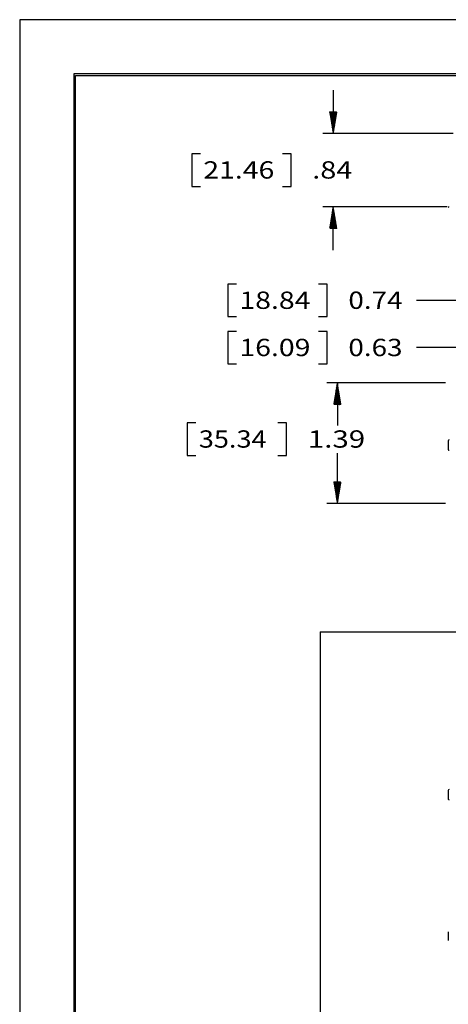
# Model space of a CAD drawing. Units: inches. Extents: x 0 to 17, y 0 to 11.
# Drawn here: x 0 to 2.5, y 5.3 to 11 of the extents above; entities that cross this region are included whole.
import ezdxf

# ---------------------------------------------------------------- set-up
doc = ezdxf.new("R2010")
doc.units = ezdxf.units.IN
doc.header["$MEASUREMENT"] = 0
doc.layers.get('0').update_dxf_attribs({"linetype": 'CONTINUOUS'})
for name, color, linetype in [('1', 7, 'CONTINUOUS'), ('165', 7, 'CONTINUOUS'), ('2', 7, 'CONTINUOUS'), ('TOP', 7, 'CONTINUOUS')]:
    doc.layers.add(name, color=color, linetype=linetype)
doc.styles.add('blockfont', font='simplex.shx')

msp = doc.modelspace()

# ---------------------------------------------------------------- linework, layer by layer
at = {"color": 7}
msp.add_lwpolyline([(0, 0), (17, 0), (17, 11), (0, 11)], close=True, dxfattribs=at)
at = {"layer": '1', "color": 7, "linetype": 'Continuous'}
for p, q in [((2.4737, 6.5516), (2.4737, 6.5016)), ((2.4737, 5.7343), (2.4737, 5.6843))]:
    msp.add_line(p, q, dxfattribs=at)
for centre, start, end in [((2.4787, 9.9202), 165, 252.6216), ((2.4787, 6.5516), 90, 180), ((2.4787, 6.5016), 180, 270)]:
    msp.add_arc(centre, 0.005, start, end, dxfattribs=at)
at = {"layer": '165', "color": 7, "linetype": 'Continuous'}
for p, q in [((16.6875, 10.6875), (0.3125, 10.6875)), ((0.3125, 10.6875), (0.3125, 0.3125)), ((0.3225, 10.6775), (16.6775, 10.6775)), ((0.3225, 0.3225), (0.3225, 10.6775)), ((1.8096, 10.593), (1.8096, 10.343)), ((2.5026, 10.343), (1.7496, 10.343)), ((0.9932, 10.2255), (0.9932, 10.038)), ((1.0432, 10.2255), (0.9932, 10.2255)), ((1.566, 10.2255), (1.516, 10.2255)), ((1.566, 10.038), (1.566, 10.2255)), ((0.9932, 10.038), (1.0432, 10.038)), ((1.516, 10.038), (1.566, 10.038)), ((2.4674, 9.9205), (1.7496, 9.9205)), ((1.8096, 9.6705), (1.8096, 9.9205)), ((1.2017, 9.4734), (1.2017, 9.2859)), ((1.2517, 9.4734), (1.2017, 9.4734)), ((1.7745, 9.4734), (1.7245, 9.4734)), ((1.7745, 9.2859), (1.7745, 9.4734)), ((2.5408, 9.3797), (2.2908, 9.3797)), ((1.2017, 9.2859), (1.2517, 9.2859)), ((1.7245, 9.2859), (1.7745, 9.2859)), ((1.2017, 9.2007), (1.2017, 9.0132)), ((1.2517, 9.2007), (1.2017, 9.2007)), ((1.7745, 9.2007), (1.7245, 9.2007)), ((1.7745, 9.0132), (1.7745, 9.2007)), ((2.5408, 9.1069), (2.2908, 9.1069)), ((1.2017, 9.0132), (1.2517, 9.0132)), ((1.7245, 9.0132), (1.7745, 9.0132)), ((2.4574, 8.9036), (1.7734, 8.9036)), ((1.8334, 8.9036), (1.8334, 8.6585)), ((0.9675, 8.6723), (0.9675, 8.4848)), ((1.0175, 8.6723), (0.9675, 8.6723)), ((1.5403, 8.6723), (1.4903, 8.6723)), ((1.5403, 8.4848), (1.5403, 8.6723)), ((0.9675, 8.4848), (1.0175, 8.4848)), ((1.4903, 8.4848), (1.5403, 8.4848)), ((1.8334, 8.2079), (1.8334, 8.4985)), ((2.4574, 8.2079), (1.7734, 8.2079)), ((1.7346, 7.4664), (7.9221, 7.4664)), ((1.7346, 7.4664), (1.7346, 4.8414))]:
    msp.add_line(p, q, dxfattribs=at)
at = {"layer": '2', "color": 7, "linetype": 'Continuous'}
msp.add_line((2.4737, 8.5697), (2.4737, 8.5197), dxfattribs=at)
for centre, start, end in [((2.4787, 8.5697), 90, 180), ((2.4787, 8.5197), 180, 270)]:
    msp.add_arc(centre, 0.005, start, end, dxfattribs=at)
at = {"layer": 'TOP', "color": 7, "linetype": 'Continuous'}
for p, q in [((1.7888, 10.4678), (1.789, 10.468)), ((1.789, 10.4666), (1.7904, 10.468)), ((1.7892, 10.4654), (1.7918, 10.468)), ((1.7894, 10.4642), (1.7932, 10.468)), ((1.7896, 10.463), (1.7947, 10.468)), ((1.7898, 10.4618), (1.7961, 10.468)), ((1.79, 10.4606), (1.7975, 10.468)), ((1.7902, 10.4594), (1.7989, 10.468)), ((1.7904, 10.4582), (1.8003, 10.468)), ((1.7906, 10.4569), (1.8017, 10.468)), ((1.7908, 10.4557), (1.8031, 10.468)), ((1.791, 10.4545), (1.8046, 10.468)), ((1.7912, 10.4533), (1.806, 10.468)), ((1.7914, 10.4521), (1.8074, 10.468)), ((1.7916, 10.4509), (1.8088, 10.468)), ((1.7919, 10.4497), (1.8102, 10.468)), ((1.7921, 10.4485), (1.8116, 10.468)), ((1.7923, 10.4472), (1.813, 10.468)), ((1.7925, 10.446), (1.8145, 10.468)), ((1.7927, 10.4448), (1.8159, 10.468)), ((1.7929, 10.4436), (1.8173, 10.468)), ((1.7931, 10.4424), (1.8187, 10.468)), ((1.7933, 10.4412), (1.8201, 10.468)), ((1.7935, 10.44), (1.8215, 10.468)), ((1.7937, 10.4388), (1.8229, 10.468)), ((1.7939, 10.4375), (1.8244, 10.468)), ((1.7941, 10.4363), (1.8258, 10.468)), ((1.7943, 10.4351), (1.8272, 10.468)), ((1.7945, 10.4339), (1.8286, 10.468)), ((1.7947, 10.4327), (1.83, 10.468)), ((1.7949, 10.4315), (1.8302, 10.4669)), ((1.7951, 10.4303), (1.83, 10.4652)), ((1.7953, 10.4291), (1.8297, 10.4635)), ((1.7955, 10.4278), (1.8294, 10.4618)), ((1.7957, 10.4266), (1.8291, 10.4601)), ((1.7959, 10.4254), (1.8288, 10.4584)), ((1.7961, 10.4242), (1.8286, 10.4567)), ((1.7963, 10.423), (1.8283, 10.455)), ((1.7965, 10.4218), (1.828, 10.4533)), ((1.7967, 10.4206), (1.8277, 10.4516)), ((1.7969, 10.4194), (1.8274, 10.4499)), ((1.7971, 10.4181), (1.8271, 10.4482)), ((1.7973, 10.4169), (1.8269, 10.4465)), ((1.7975, 10.4157), (1.8266, 10.4448)), ((1.7977, 10.4145), (1.8263, 10.4431)), ((1.7979, 10.4133), (1.826, 10.4414)), ((1.7981, 10.4121), (1.8257, 10.4397)), ((1.7983, 10.4109), (1.8254, 10.438)), ((1.7985, 10.4097), (1.8252, 10.4363)), ((1.7987, 10.4085), (1.8249, 10.4346)), ((1.7989, 10.4072), (1.8246, 10.4329)), ((1.7991, 10.406), (1.8243, 10.4312)), ((1.7993, 10.4048), (1.824, 10.4295)), ((1.7995, 10.4036), (1.8237, 10.4278)), ((1.7997, 10.4024), (1.8235, 10.4261)), ((1.7999, 10.4012), (1.8232, 10.4244)), ((1.8001, 10.4), (1.8229, 10.4227)), ((1.8003, 10.3988), (1.8226, 10.421)), ((1.8005, 10.3975), (1.8223, 10.4193)), ((1.8007, 10.3963), (1.822, 10.4176)), ((1.8009, 10.3951), (1.8218, 10.4159)), ((1.8011, 10.3939), (1.8215, 10.4142)), ((1.8013, 10.3927), (1.8212, 10.4125)), ((1.8015, 10.3915), (1.8209, 10.4109)), ((1.8017, 10.3903), (1.8206, 10.4092)), ((1.802, 10.3891), (1.8204, 10.4075)), ((1.8022, 10.3878), (1.8201, 10.4058)), ((1.8024, 10.3866), (1.8198, 10.4041)), ((1.8026, 10.3854), (1.8195, 10.4024)), ((1.8028, 10.3842), (1.8192, 10.4007)), ((1.803, 10.383), (1.8189, 10.399)), ((1.8032, 10.3818), (1.8187, 10.3973)), ((1.8034, 10.3806), (1.8184, 10.3956)), ((1.8036, 10.3794), (1.8181, 10.3939)), ((1.8038, 10.3781), (1.8178, 10.3922)), ((1.804, 10.3769), (1.8175, 10.3905)), ((1.8042, 10.3757), (1.8172, 10.3888)), ((1.8044, 10.3745), (1.817, 10.3871)), ((1.8046, 10.3733), (1.8167, 10.3854)), ((1.8048, 10.3721), (1.8164, 10.3837)), ((1.805, 10.3709), (1.8161, 10.382)), ((1.8052, 10.3697), (1.8158, 10.3803)), ((1.8054, 10.3684), (1.8155, 10.3786)), ((1.8056, 10.3672), (1.8153, 10.3769)), ((1.8058, 10.366), (1.815, 10.3752)), ((1.806, 10.3648), (1.8147, 10.3735)), ((1.8062, 10.3636), (1.8144, 10.3718)), ((1.8064, 10.3624), (1.8141, 10.3701)), ((1.8066, 10.3612), (1.8138, 10.3684)), ((1.8068, 10.36), (1.8136, 10.3667)), ((1.807, 10.3587), (1.8133, 10.365)), ((1.8072, 10.3575), (1.813, 10.3633)), ((1.8074, 10.3563), (1.8127, 10.3616)), ((1.8076, 10.3551), (1.8124, 10.3599)), ((1.8078, 10.3539), (1.8122, 10.3582)), ((1.808, 10.3527), (1.8119, 10.3565)), ((1.8082, 10.3515), (1.8116, 10.3549)), ((1.8084, 10.3503), (1.8113, 10.3532)), ((1.8086, 10.3491), (1.811, 10.3515)), ((1.8088, 10.3478), (1.8107, 10.3498)), ((1.809, 10.3466), (1.8105, 10.3481)), ((1.8092, 10.3454), (1.8102, 10.3464)), ((1.8094, 10.3442), (1.8099, 10.3447)), ((1.8025, 9.8776), (1.8147, 9.8899)), ((1.8028, 9.8793), (1.8145, 9.8911)), ((1.803, 9.881), (1.8143, 9.8923)), ((1.8033, 9.8827), (1.8141, 9.8935)), ((1.8036, 9.8844), (1.8139, 9.8947)), ((1.8039, 9.8861), (1.8137, 9.8959)), ((1.8042, 9.8878), (1.8135, 9.8972)), ((1.8044, 9.8895), (1.8133, 9.8984)), ((1.8047, 9.8912), (1.8131, 9.8996)), ((1.805, 9.8929), (1.8129, 9.9008)), ((1.8053, 9.8946), (1.8127, 9.902)), ((1.8056, 9.8963), (1.8125, 9.9032)), ((1.8059, 9.898), (1.8123, 9.9044)), ((1.8061, 9.8997), (1.8121, 9.9056)), ((1.8064, 9.9014), (1.8119, 9.9069)), ((1.8067, 9.9031), (1.8117, 9.9081)), ((1.807, 9.9048), (1.8115, 9.9093)), ((1.8073, 9.9065), (1.8113, 9.9105)), ((1.8076, 9.9082), (1.8111, 9.9117)), ((1.8078, 9.9099), (1.8109, 9.9129)), ((1.8081, 9.9116), (1.8107, 9.9141)), ((1.8084, 9.9133), (1.8105, 9.9153)), ((1.8087, 9.915), (1.8103, 9.9166)), ((1.809, 9.9167), (1.8101, 9.9178)), ((1.8093, 9.9184), (1.8099, 9.919)), ((1.8095, 9.9201), (1.8097, 9.9202)), ((1.7892, 9.7979), (1.8242, 9.8329)), ((1.7895, 9.7996), (1.824, 9.8341)), ((1.7897, 9.8013), (1.8238, 9.8353)), ((1.79, 9.803), (1.8236, 9.8365)), ((1.7903, 9.8047), (1.8234, 9.8378)), ((1.7906, 9.8064), (1.8232, 9.839)), ((1.7909, 9.8081), (1.823, 9.8402)), ((1.7912, 9.8097), (1.8228, 9.8414)), ((1.7914, 9.8114), (1.8226, 9.8426)), ((1.7917, 9.8131), (1.8224, 9.8438)), ((1.792, 9.8148), (1.8222, 9.845)), ((1.7923, 9.8165), (1.822, 9.8462)), ((1.7926, 9.8182), (1.8218, 9.8475)), ((1.7929, 9.8199), (1.8216, 9.8487)), ((1.7931, 9.8216), (1.8214, 9.8499)), ((1.7934, 9.8233), (1.8212, 9.8511)), ((1.7937, 9.825), (1.821, 9.8523)), ((1.794, 9.8267), (1.8208, 9.8535)), ((1.7943, 9.8284), (1.8206, 9.8547)), ((1.7946, 9.8301), (1.8204, 9.8559)), ((1.7948, 9.8318), (1.8202, 9.8572)), ((1.7951, 9.8335), (1.82, 9.8584)), ((1.7954, 9.8352), (1.8198, 9.8596)), ((1.7957, 9.8369), (1.8196, 9.8608)), ((1.796, 9.8386), (1.8194, 9.862)), ((1.7962, 9.8403), (1.8192, 9.8632)), ((1.7965, 9.842), (1.819, 9.8644)), ((1.7968, 9.8437), (1.8188, 9.8656)), ((1.7971, 9.8454), (1.8186, 9.8669)), ((1.7974, 9.8471), (1.8184, 9.8681)), ((1.7977, 9.8488), (1.8182, 9.8693)), ((1.7979, 9.8505), (1.818, 9.8705)), ((1.7982, 9.8522), (1.8178, 9.8717)), ((1.7985, 9.8539), (1.8176, 9.8729)), ((1.7988, 9.8556), (1.8174, 9.8741)), ((1.7991, 9.8573), (1.8171, 9.8753)), ((1.7994, 9.859), (1.8169, 9.8766)), ((1.7996, 9.8607), (1.8167, 9.8778)), ((1.7999, 9.8624), (1.8165, 9.879)), ((1.8002, 9.8641), (1.8163, 9.8802)), ((1.8005, 9.8657), (1.8161, 9.8814)), ((1.8008, 9.8674), (1.8159, 9.8826)), ((1.8011, 9.8691), (1.8157, 9.8838)), ((1.8013, 9.8708), (1.8155, 9.885)), ((1.8016, 9.8725), (1.8153, 9.8862)), ((1.8019, 9.8742), (1.8151, 9.8875)), ((1.8022, 9.8759), (1.8149, 9.8887)), ((1.7889, 9.7962), (1.8244, 9.8317)), ((1.7897, 9.7955), (1.8246, 9.8305)), ((1.7911, 9.7955), (1.8248, 9.8293)), ((1.7925, 9.7955), (1.825, 9.8281)), ((1.7939, 9.7955), (1.8252, 9.8268)), ((1.7953, 9.7955), (1.8254, 9.8256)), ((1.7967, 9.7955), (1.8256, 9.8244)), ((1.7982, 9.7955), (1.8258, 9.8232)), ((1.7996, 9.7955), (1.826, 9.822)), ((1.801, 9.7955), (1.8262, 9.8208)), ((1.8024, 9.7955), (1.8264, 9.8196)), ((1.8038, 9.7955), (1.8266, 9.8184)), ((1.8052, 9.7955), (1.8268, 9.8172)), ((1.8066, 9.7955), (1.827, 9.8159)), ((1.8081, 9.7955), (1.8272, 9.8147)), ((1.8095, 9.7955), (1.8275, 9.8135)), ((1.8109, 9.7955), (1.8277, 9.8123)), ((1.8123, 9.7955), (1.8279, 9.8111)), ((1.8137, 9.7955), (1.8281, 9.8099)), ((1.8151, 9.7955), (1.8283, 9.8087)), ((1.8165, 9.7955), (1.8285, 9.8075)), ((1.818, 9.7955), (1.8287, 9.8062)), ((1.8194, 9.7955), (1.8289, 9.805)), ((1.8208, 9.7955), (1.8291, 9.8038)), ((1.8222, 9.7955), (1.8293, 9.8026)), ((1.8236, 9.7955), (1.8295, 9.8014)), ((1.825, 9.7955), (1.8297, 9.8002)), ((1.8264, 9.7955), (1.8299, 9.799)), ((1.8279, 9.7955), (1.8301, 9.7978)), ((1.8293, 9.7955), (1.8303, 9.7965)), ((1.8248, 8.8521), (1.8395, 8.8668)), ((1.8251, 8.8538), (1.8393, 8.868)), ((1.8254, 8.8554), (1.8391, 8.8692)), ((1.8257, 8.8571), (1.8389, 8.8704)), ((1.826, 8.8588), (1.8387, 8.8716)), ((1.8262, 8.8605), (1.8385, 8.8728)), ((1.8265, 8.8622), (1.8383, 8.874)), ((1.8268, 8.8639), (1.8381, 8.8753)), ((1.8271, 8.8656), (1.8379, 8.8765)), ((1.8274, 8.8673), (1.8377, 8.8777)), ((1.8277, 8.869), (1.8375, 8.8789)), ((1.8279, 8.8707), (1.8373, 8.8801)), ((1.8282, 8.8724), (1.8371, 8.8813)), ((1.8285, 8.8741), (1.8369, 8.8825)), ((1.8288, 8.8758), (1.8367, 8.8837)), ((1.8291, 8.8775), (1.8365, 8.885)), ((1.8294, 8.8792), (1.8363, 8.8862)), ((1.8296, 8.8809), (1.8361, 8.8874)), ((1.8299, 8.8826), (1.8359, 8.8886)), ((1.8302, 8.8843), (1.8357, 8.8898)), ((1.8305, 8.886), (1.8355, 8.891)), ((1.8308, 8.8877), (1.8353, 8.8922)), ((1.831, 8.8894), (1.8351, 8.8934)), ((1.8313, 8.8911), (1.8349, 8.8947)), ((1.8316, 8.8928), (1.8347, 8.8959)), ((1.8319, 8.8945), (1.8345, 8.8971)), ((1.8322, 8.8962), (1.8343, 8.8983)), ((1.8325, 8.8979), (1.8341, 8.8995)), ((1.8327, 8.8996), (1.8339, 8.9007)), ((1.833, 8.9013), (1.8337, 8.9019)), ((1.8333, 8.903), (1.8335, 8.9031)), ((1.8127, 8.7791), (1.8482, 8.8147)), ((1.813, 8.7808), (1.848, 8.8159)), ((1.8132, 8.7825), (1.8478, 8.8171)), ((1.8135, 8.7842), (1.8476, 8.8183)), ((1.8136, 8.7786), (1.8484, 8.8134)), ((1.8138, 8.7859), (1.8474, 8.8195)), ((1.8141, 8.7876), (1.8472, 8.8207)), ((1.8144, 8.7893), (1.847, 8.8219)), ((1.8146, 8.791), (1.8468, 8.8231)), ((1.8149, 8.7927), (1.8466, 8.8243)), ((1.815, 8.7786), (1.8486, 8.8122)), ((1.8152, 8.7944), (1.8464, 8.8256)), ((1.8155, 8.7961), (1.8462, 8.8268)), ((1.8158, 8.7978), (1.846, 8.828)), ((1.8161, 8.7994), (1.8458, 8.8292)), ((1.8163, 8.8011), (1.8456, 8.8304)), ((1.8164, 8.7786), (1.8488, 8.811)), ((1.8166, 8.8028), (1.8454, 8.8316)), ((1.8169, 8.8045), (1.8452, 8.8328)), ((1.8172, 8.8062), (1.845, 8.834)), ((1.8175, 8.8079), (1.8448, 8.8353)), ((1.8178, 8.8096), (1.8446, 8.8365)), ((1.8178, 8.7786), (1.849, 8.8098)), ((1.818, 8.8113), (1.8444, 8.8377)), ((1.8183, 8.813), (1.8442, 8.8389)), ((1.8186, 8.8147), (1.844, 8.8401)), ((1.8189, 8.8164), (1.8438, 8.8413)), ((1.8192, 8.8181), (1.8436, 8.8425)), ((1.8195, 8.8198), (1.8434, 8.8437)), ((1.8197, 8.8215), (1.8432, 8.845)), ((1.82, 8.8232), (1.843, 8.8462)), ((1.8203, 8.8249), (1.8428, 8.8474)), ((1.8206, 8.8266), (1.8426, 8.8486)), ((1.8209, 8.8283), (1.8424, 8.8498)), ((1.8212, 8.83), (1.8422, 8.851)), ((1.8214, 8.8317), (1.842, 8.8522)), ((1.8217, 8.8334), (1.8418, 8.8534)), ((1.822, 8.8351), (1.8416, 8.8547)), ((1.8223, 8.8368), (1.8414, 8.8559)), ((1.8226, 8.8385), (1.8412, 8.8571)), ((1.8228, 8.8402), (1.841, 8.8583)), ((1.8231, 8.8419), (1.8408, 8.8595)), ((1.8234, 8.8436), (1.8406, 8.8607)), ((1.8237, 8.8453), (1.8404, 8.8619)), ((1.824, 8.847), (1.8402, 8.8631)), ((1.8243, 8.8487), (1.84, 8.8644)), ((1.8245, 8.8504), (1.8398, 8.8656)), ((1.8192, 8.7786), (1.8492, 8.8086)), ((1.8207, 8.7786), (1.8494, 8.8074)), ((1.8221, 8.7786), (1.8496, 8.8062)), ((1.8235, 8.7786), (1.8498, 8.805)), ((1.8249, 8.7786), (1.8501, 8.8037)), ((1.8263, 8.7786), (1.8503, 8.8025)), ((1.8277, 8.7786), (1.8505, 8.8013)), ((1.8291, 8.7786), (1.8507, 8.8001)), ((1.8306, 8.7786), (1.8509, 8.7989)), ((1.832, 8.7786), (1.8511, 8.7977)), ((1.8334, 8.7786), (1.8513, 8.7965)), ((1.8348, 8.7786), (1.8515, 8.7953)), ((1.8362, 8.7786), (1.8517, 8.794)), ((1.8376, 8.7786), (1.8519, 8.7928)), ((1.839, 8.7786), (1.8521, 8.7916)), ((1.8405, 8.7786), (1.8523, 8.7904)), ((1.8419, 8.7786), (1.8525, 8.7892)), ((1.8433, 8.7786), (1.8527, 8.788)), ((1.8447, 8.7786), (1.8529, 8.7868)), ((1.8461, 8.7786), (1.8531, 8.7856)), ((1.8475, 8.7786), (1.8533, 8.7843)), ((1.8489, 8.7786), (1.8535, 8.7831)), ((1.8504, 8.7786), (1.8537, 8.7819)), ((1.8518, 8.7786), (1.8539, 8.7807)), ((1.8532, 8.7786), (1.8541, 8.7795)), ((1.8127, 8.3322), (1.8133, 8.3329)), ((1.8129, 8.331), (1.8147, 8.3329)), ((1.8131, 8.3298), (1.8162, 8.3329)), ((1.8133, 8.3286), (1.8176, 8.3329)), ((1.8135, 8.3274), (1.819, 8.3329)), ((1.8137, 8.3262), (1.8204, 8.3329)), ((1.8139, 8.3249), (1.8218, 8.3329)), ((1.8141, 8.3237), (1.8232, 8.3329)), ((1.8143, 8.3225), (1.8246, 8.3329)), ((1.8145, 8.3213), (1.8261, 8.3329)), ((1.8147, 8.3201), (1.8275, 8.3329)), ((1.8149, 8.3189), (1.8289, 8.3329)), ((1.8151, 8.3177), (1.8303, 8.3329)), ((1.8153, 8.3165), (1.8317, 8.3329)), ((1.8155, 8.3152), (1.8331, 8.3329)), ((1.8157, 8.314), (1.8345, 8.3329)), ((1.8159, 8.3128), (1.836, 8.3329)), ((1.8161, 8.3116), (1.8374, 8.3329)), ((1.8163, 8.3104), (1.8388, 8.3329)), ((1.8165, 8.3092), (1.8402, 8.3329)), ((1.8167, 8.308), (1.8416, 8.3329)), ((1.8169, 8.3068), (1.843, 8.3329)), ((1.8171, 8.3055), (1.8444, 8.3329)), ((1.8173, 8.3043), (1.8459, 8.3329)), ((1.8175, 8.3031), (1.8473, 8.3329)), ((1.8177, 8.3019), (1.8487, 8.3329)), ((1.8179, 8.3007), (1.8501, 8.3329)), ((1.8181, 8.2995), (1.8515, 8.3329)), ((1.8183, 8.2983), (1.8529, 8.3329)), ((1.8186, 8.2971), (1.8542, 8.3327)), ((1.8188, 8.2959), (1.8539, 8.331)), ((1.819, 8.2946), (1.8537, 8.3293)), ((1.8192, 8.2934), (1.8534, 8.3276)), ((1.8194, 8.2922), (1.8531, 8.3259)), ((1.8196, 8.291), (1.8528, 8.3243)), ((1.8198, 8.2898), (1.8525, 8.3226)), ((1.82, 8.2886), (1.8522, 8.3209)), ((1.8202, 8.2874), (1.852, 8.3192)), ((1.8204, 8.2862), (1.8517, 8.3175)), ((1.8206, 8.2849), (1.8514, 8.3158)), ((1.8208, 8.2837), (1.8511, 8.3141)), ((1.821, 8.2825), (1.8508, 8.3124)), ((1.8212, 8.2813), (1.8505, 8.3107)), ((1.8214, 8.2801), (1.8503, 8.309)), ((1.8216, 8.2789), (1.85, 8.3073)), ((1.8218, 8.2777), (1.8497, 8.3056)), ((1.822, 8.2765), (1.8494, 8.3039)), ((1.8222, 8.2752), (1.8491, 8.3022)), ((1.8224, 8.274), (1.8489, 8.3005)), ((1.8226, 8.2728), (1.8486, 8.2988)), ((1.8228, 8.2716), (1.8483, 8.2971)), ((1.823, 8.2704), (1.848, 8.2954)), ((1.8232, 8.2692), (1.8477, 8.2937)), ((1.8234, 8.268), (1.8474, 8.292)), ((1.8236, 8.2668), (1.8472, 8.2903)), ((1.8238, 8.2655), (1.8469, 8.2886)), ((1.824, 8.2643), (1.8466, 8.2869)), ((1.8242, 8.2631), (1.8463, 8.2852)), ((1.8244, 8.2619), (1.846, 8.2835)), ((1.8246, 8.2607), (1.8457, 8.2818)), ((1.8248, 8.2595), (1.8455, 8.2801)), ((1.825, 8.2583), (1.8452, 8.2784)), ((1.8252, 8.2571), (1.8449, 8.2767)), ((1.8254, 8.2558), (1.8446, 8.275)), ((1.8256, 8.2546), (1.8443, 8.2733)), ((1.8258, 8.2534), (1.844, 8.2716)), ((1.826, 8.2522), (1.8438, 8.2699)), ((1.8262, 8.251), (1.8435, 8.2683)), ((1.8264, 8.2498), (1.8432, 8.2666)), ((1.8266, 8.2486), (1.8429, 8.2649)), ((1.8268, 8.2474), (1.8426, 8.2632)), ((1.827, 8.2461), (1.8423, 8.2615)), ((1.8272, 8.2449), (1.8421, 8.2598)), ((1.8274, 8.2437), (1.8418, 8.2581)), ((1.8276, 8.2425), (1.8415, 8.2564)), ((1.8278, 8.2413), (1.8412, 8.2547)), ((1.828, 8.2401), (1.8409, 8.253)), ((1.8282, 8.2389), (1.8407, 8.2513)), ((1.8284, 8.2377), (1.8404, 8.2496)), ((1.8287, 8.2365), (1.8401, 8.2479)), ((1.8289, 8.2352), (1.8398, 8.2462)), ((1.8291, 8.234), (1.8395, 8.2445)), ((1.8293, 8.2328), (1.8392, 8.2428)), ((1.8295, 8.2316), (1.839, 8.2411)), ((1.8297, 8.2304), (1.8387, 8.2394)), ((1.8299, 8.2292), (1.8384, 8.2377)), ((1.8301, 8.228), (1.8381, 8.236)), ((1.8303, 8.2268), (1.8378, 8.2343)), ((1.8305, 8.2255), (1.8375, 8.2326)), ((1.8307, 8.2243), (1.8373, 8.2309)), ((1.8309, 8.2231), (1.837, 8.2292)), ((1.8311, 8.2219), (1.8367, 8.2275)), ((1.8313, 8.2207), (1.8364, 8.2258)), ((1.8315, 8.2195), (1.8361, 8.2241)), ((1.8317, 8.2183), (1.8358, 8.2224)), ((1.8319, 8.2171), (1.8356, 8.2207)), ((1.8321, 8.2158), (1.8353, 8.219)), ((1.8323, 8.2146), (1.835, 8.2173)), ((1.8325, 8.2134), (1.8347, 8.2156)), ((1.8327, 8.2122), (1.8344, 8.2139)), ((1.8329, 8.211), (1.8341, 8.2123)), ((1.8331, 8.2098), (1.8339, 8.2106)), ((1.8333, 8.2086), (1.8336, 8.2089))]:
    msp.add_line(p, q, dxfattribs=at)

# ---------------------------------------------------------------- texts
at = {"layer": 'TOP', "color": 7, "style": 'blockfont'}
for s, width, p in [('21.46', 1.203, (1.0595, 10.0828)), ('.84', 1.222, (1.6885, 10.0828)), ('18.84', 1.203, (1.268, 9.3307)), ('0.74', 1.178, (1.897, 9.3307)), ('16.09', 1.203, (1.268, 9.058)), ('0.63', 1.178, (1.897, 9.058)), ('35.34', 1.149, (1.0337, 8.5296)), ('1.39', 1.249, (1.6628, 8.5296))]:
    msp.add_text(s, height=0.1, dxfattribs=dict(at, width=width)).set_placement(p)

doc.saveas('drawing.dxf')
